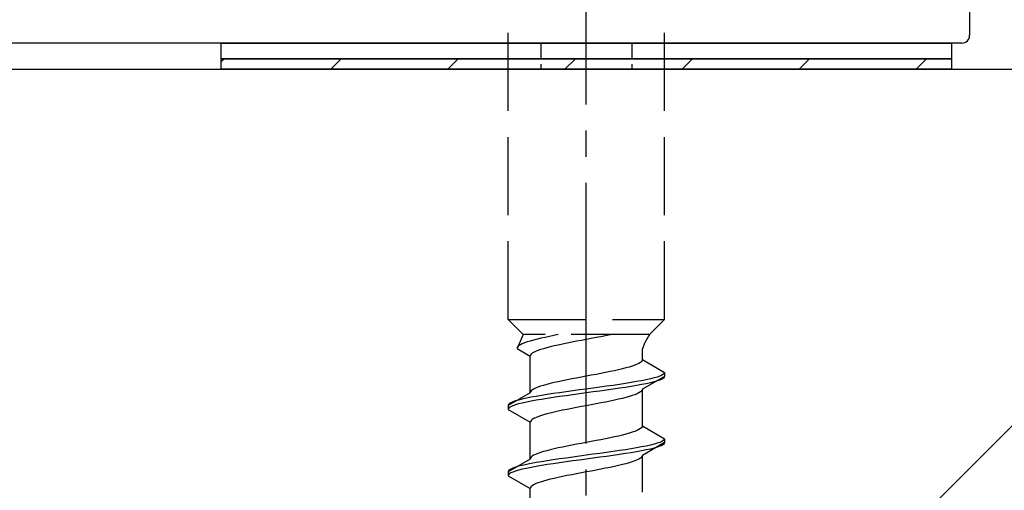
# Model space of a CAD drawing. Extents: x 0 to 1750, y 0 to 2615.
# Drawn here: x 792 to 830, y 2141 to 2159 of the extents above; entities that cross this region are included whole.
import ezdxf

# ---------------------------------------------------------------- set-up
doc = ezdxf.new("R2010")
doc.units = 0
doc.linetypes.add('YCENTER_1', pattern=[13, 10, -1, 1, -1])
doc.linetypes.add('YHIDDEN_1', pattern=[4, 3, -1])
for name, color, linetype, lineweight in [('YKK_13', 4, 'CONTINUOUS', 30), ('YSS_K', 3, 'CONTINUOUS', 13), ('YSS_KE', 3, 'CONTINUOUS', 30)]:
    doc.layers.add(name, color=color, linetype=linetype, lineweight=lineweight)

msp = doc.modelspace()

# ---------------------------------------------------------------- linework, layer by layer
at = {"layer": 'YKK_13', "linetype": 'YCENTER_1'}
msp.add_line((813.5, 2103.646), (813.5, 2172.045), dxfattribs=at)
at = {"layer": 'YKK_13'}
for p, q in [((828.2, 2169.884), (828.2, 2158.301)), ((827.9, 2158.001), (752.8, 2158.001)), ((799.5, 2158.001), (827.5, 2158.001)), ((799.5, 2157.401), (799.5, 2158.001)), ((827.5, 2158.001), (827.5, 2157.401)), ((827.5, 2157.401), (799.5, 2157.401)), ((799.5, 2157.401), (827.5, 2157.401)), ((799.5, 2157.001), (799.5, 2157.401)), ((827.5, 2157.401), (827.5, 2157.001)), ((827.5, 2157.001), (799.5, 2157.001))]:
    msp.add_line(p, q, dxfattribs=at)
at = {"layer": 'YKK_13', "linetype": 'YHIDDEN_1'}
for p, q in [((810.5, 2147.401), (810.5, 2161.901)), ((816.5, 2147.401), (816.5, 2161.901)), ((810.5, 2147.401), (816.5, 2147.401)), ((810.5, 2147.401), (811.08, 2146.821)), ((816.5, 2147.401), (815.92, 2146.821)), ((811.08, 2146.821), (810.842, 2146.294)), ((815.92, 2146.821), (811.08, 2146.821)), ((811.61, 2146.647), (811.472, 2146.611)), ((811.759, 2146.682), (811.61, 2146.647)), ((811.917, 2146.717), (811.759, 2146.682)), ((812.083, 2146.752), (811.917, 2146.717)), ((812.257, 2146.788), (812.083, 2146.752)), ((812.423, 2146.821), (812.257, 2146.788)), ((813.5, 2146.636), (813.313, 2146.6)), ((813.687, 2146.671), (813.5, 2146.636)), ((813.873, 2146.706), (813.687, 2146.671)), ((814.056, 2146.741), (813.873, 2146.706)), ((814.235, 2146.777), (814.056, 2146.741)), ((814.409, 2146.812), (814.235, 2146.777)), ((814.449, 2146.821), (814.409, 2146.812)), ((810.85, 2146.329), (810.842, 2146.294)), ((810.842, 2146.294), (811.35, 2146.001)), ((810.875, 2146.364), (810.85, 2146.329)), ((810.915, 2146.4), (810.875, 2146.364)), ((810.972, 2146.435), (810.915, 2146.4)), ((811.043, 2146.47), (810.972, 2146.435)), ((811.13, 2146.505), (811.043, 2146.47)), ((811.231, 2146.541), (811.13, 2146.505)), ((811.345, 2146.576), (811.231, 2146.541)), ((811.472, 2146.611), (811.345, 2146.576)), ((811.853, 2146.283), (811.739, 2146.247)), ((811.98, 2146.318), (811.853, 2146.283)), ((812.118, 2146.353), (811.98, 2146.318)), ((812.267, 2146.389), (812.118, 2146.353)), ((812.425, 2146.424), (812.267, 2146.389)), ((812.591, 2146.459), (812.425, 2146.424)), ((812.765, 2146.494), (812.591, 2146.459)), ((812.944, 2146.53), (812.765, 2146.494)), ((813.127, 2146.565), (812.944, 2146.53)), ((813.313, 2146.6), (813.127, 2146.565)), ((815.65, 2145.862), (815.65, 2146.282)), ((811.358, 2146.036), (811.35, 2146.001)), ((811.35, 2144.592), (811.35, 2146.001)), ((811.383, 2146.071), (811.358, 2146.036)), ((811.423, 2146.106), (811.383, 2146.071)), ((811.48, 2146.142), (811.423, 2146.106)), ((811.551, 2146.177), (811.48, 2146.142)), ((811.638, 2146.212), (811.551, 2146.177)), ((811.739, 2146.247), (811.638, 2146.212)), ((814.882, 2145.509), (814.733, 2145.474)), ((815.02, 2145.545), (814.882, 2145.509)), ((815.147, 2145.58), (815.02, 2145.545)), ((815.261, 2145.615), (815.147, 2145.58)), ((815.362, 2145.65), (815.261, 2145.615)), ((815.449, 2145.686), (815.362, 2145.65)), ((815.52, 2145.721), (815.449, 2145.686)), ((815.577, 2145.756), (815.52, 2145.721)), ((815.617, 2145.791), (815.577, 2145.756)), ((815.642, 2145.827), (815.617, 2145.791)), ((815.65, 2145.862), (815.642, 2145.827)), ((815.65, 2145.862), (816.5, 2145.371)), ((812.944, 2145.121), (812.765, 2145.086)), ((813.127, 2145.156), (812.944, 2145.121)), ((813.313, 2145.192), (813.127, 2145.156)), ((813.5, 2145.227), (813.313, 2145.192)), ((813.687, 2145.262), (813.5, 2145.227)), ((813.873, 2145.298), (813.687, 2145.262)), ((814.056, 2145.333), (813.873, 2145.298)), ((814.235, 2145.368), (814.056, 2145.333)), ((814.409, 2145.403), (814.235, 2145.368)), ((814.575, 2145.439), (814.409, 2145.403)), ((814.733, 2145.474), (814.575, 2145.439)), ((816.5, 2145.221), (815.65, 2144.731)), ((815.957, 2145.124), (815.798, 2145.089)), ((816.098, 2145.16), (815.957, 2145.124)), ((816.219, 2145.195), (816.098, 2145.16)), ((816.319, 2145.23), (816.219, 2145.195)), ((816.398, 2145.265), (816.319, 2145.23)), ((816.454, 2145.301), (816.398, 2145.265)), ((816.454, 2145.151), (816.398, 2145.115)), ((816.489, 2145.336), (816.454, 2145.301)), ((816.489, 2145.186), (816.454, 2145.151)), ((816.5, 2145.371), (816.489, 2145.336)), ((816.5, 2145.221), (816.489, 2145.186)), ((816.5, 2145.371), (816.5, 2145.221)), ((811.551, 2144.768), (811.48, 2144.733)), ((811.638, 2144.804), (811.551, 2144.768)), ((811.739, 2144.839), (811.638, 2144.804)), ((811.853, 2144.874), (811.739, 2144.839)), ((811.98, 2144.91), (811.853, 2144.874)), ((812.118, 2144.945), (811.98, 2144.91)), ((812.267, 2144.98), (812.118, 2144.945)), ((812.425, 2145.015), (812.267, 2144.98)), ((812.591, 2145.051), (812.425, 2145.015)), ((812.765, 2145.086), (812.591, 2145.051)), ((813.761, 2144.772), (813.5, 2144.736)), ((814.021, 2144.807), (813.761, 2144.772)), ((814.276, 2144.842), (814.021, 2144.807)), ((814.526, 2144.877), (814.276, 2144.842)), ((814.768, 2144.913), (814.526, 2144.877)), ((814.768, 2144.763), (814.526, 2144.727)), ((815, 2144.948), (814.768, 2144.913)), ((815, 2144.798), (814.768, 2144.763)), ((815.221, 2144.983), (815, 2144.948)), ((815.221, 2144.833), (815, 2144.798)), ((815.428, 2145.018), (815.221, 2144.983)), ((815.428, 2144.868), (815.221, 2144.833)), ((815.621, 2145.054), (815.428, 2145.018)), ((815.621, 2144.904), (815.428, 2144.868)), ((815.798, 2145.089), (815.621, 2145.054)), ((815.798, 2144.939), (815.621, 2144.904)), ((815.957, 2144.974), (815.798, 2144.939)), ((816.098, 2145.01), (815.957, 2144.974)), ((816.219, 2145.045), (816.098, 2145.01)), ((816.319, 2145.08), (816.219, 2145.045)), ((816.398, 2145.115), (816.319, 2145.08)), ((811.35, 2144.592), (810.5, 2144.101)), ((811.202, 2144.383), (811.043, 2144.348)), ((811.379, 2144.419), (811.202, 2144.383)), ((811.358, 2144.627), (811.35, 2144.592)), ((811.383, 2144.663), (811.358, 2144.627)), ((811.572, 2144.454), (811.379, 2144.419)), ((811.423, 2144.698), (811.383, 2144.663)), ((811.48, 2144.733), (811.423, 2144.698)), ((811.779, 2144.489), (811.572, 2144.454)), ((812, 2144.525), (811.779, 2144.489)), ((812, 2144.375), (811.779, 2144.339)), ((812.232, 2144.56), (812, 2144.525)), ((812.232, 2144.41), (812, 2144.375)), ((812.474, 2144.595), (812.232, 2144.56)), ((812.474, 2144.445), (812.232, 2144.41)), ((812.724, 2144.63), (812.474, 2144.595)), ((812.724, 2144.48), (812.474, 2144.445)), ((812.979, 2144.666), (812.724, 2144.63)), ((812.979, 2144.516), (812.724, 2144.48)), ((813.239, 2144.701), (812.979, 2144.666)), ((813.239, 2144.551), (812.979, 2144.516)), ((813.5, 2144.736), (813.239, 2144.701)), ((813.5, 2144.586), (813.239, 2144.551)), ((813.761, 2144.622), (813.5, 2144.586)), ((814.021, 2144.657), (813.761, 2144.622)), ((814.276, 2144.692), (814.021, 2144.657)), ((814.526, 2144.727), (814.276, 2144.692)), ((814.882, 2144.378), (814.733, 2144.342)), ((815.02, 2144.413), (814.882, 2144.378)), ((815.147, 2144.448), (815.02, 2144.413)), ((815.261, 2144.484), (815.147, 2144.448)), ((815.362, 2144.519), (815.261, 2144.484)), ((815.449, 2144.554), (815.362, 2144.519)), ((815.52, 2144.589), (815.449, 2144.554)), ((815.577, 2144.625), (815.52, 2144.589)), ((815.617, 2144.66), (815.577, 2144.625)), ((815.642, 2144.695), (815.617, 2144.66)), ((815.65, 2144.731), (815.642, 2144.695)), ((815.65, 2143.322), (815.65, 2144.731)), ((810.511, 2144.137), (810.5, 2144.101)), ((810.5, 2144.101), (810.5, 2143.951)), ((810.511, 2143.987), (810.5, 2143.951)), ((810.546, 2144.172), (810.511, 2144.137)), ((810.546, 2144.022), (810.511, 2143.987)), ((810.602, 2144.207), (810.546, 2144.172)), ((810.602, 2144.057), (810.546, 2144.022)), ((810.681, 2144.242), (810.602, 2144.207)), ((810.681, 2144.092), (810.602, 2144.057)), ((810.781, 2144.278), (810.681, 2144.242)), ((810.781, 2144.128), (810.681, 2144.092)), ((810.902, 2144.313), (810.781, 2144.278)), ((810.902, 2144.163), (810.781, 2144.128)), ((811.043, 2144.348), (810.902, 2144.313)), ((811.043, 2144.198), (810.902, 2144.163)), ((811.202, 2144.233), (811.043, 2144.198)), ((811.379, 2144.269), (811.202, 2144.233)), ((811.572, 2144.304), (811.379, 2144.269)), ((811.779, 2144.339), (811.572, 2144.304)), ((812.944, 2143.99), (812.765, 2143.954)), ((813.127, 2144.025), (812.944, 2143.99)), ((813.313, 2144.06), (813.127, 2144.025)), ((813.5, 2144.096), (813.313, 2144.06)), ((813.687, 2144.131), (813.5, 2144.096)), ((813.873, 2144.166), (813.687, 2144.131)), ((814.056, 2144.201), (813.873, 2144.166)), ((814.235, 2144.237), (814.056, 2144.201)), ((814.409, 2144.272), (814.235, 2144.237)), ((814.575, 2144.307), (814.409, 2144.272)), ((814.733, 2144.342), (814.575, 2144.307)), ((810.5, 2143.951), (811.35, 2143.461)), ((811.551, 2143.637), (811.48, 2143.602)), ((811.638, 2143.672), (811.551, 2143.637)), ((811.739, 2143.707), (811.638, 2143.672)), ((811.853, 2143.743), (811.739, 2143.707)), ((811.98, 2143.778), (811.853, 2143.743)), ((812.118, 2143.813), (811.98, 2143.778)), ((812.267, 2143.849), (812.118, 2143.813)), ((812.425, 2143.884), (812.267, 2143.849)), ((812.591, 2143.919), (812.425, 2143.884)), ((812.765, 2143.954), (812.591, 2143.919)), ((811.358, 2143.496), (811.35, 2143.461)), ((811.35, 2142.052), (811.35, 2143.461)), ((811.383, 2143.531), (811.358, 2143.496)), ((811.423, 2143.566), (811.383, 2143.531)), ((811.48, 2143.602), (811.423, 2143.566)), ((815.617, 2143.251), (815.577, 2143.216)), ((815.642, 2143.287), (815.617, 2143.251)), ((815.65, 2143.322), (815.642, 2143.287)), ((815.65, 2143.322), (816.5, 2142.831)), ((814.409, 2142.863), (814.235, 2142.828)), ((814.575, 2142.899), (814.409, 2142.863)), ((814.733, 2142.934), (814.575, 2142.899)), ((814.882, 2142.969), (814.733, 2142.934)), ((815.02, 2143.005), (814.882, 2142.969)), ((815.147, 2143.04), (815.02, 2143.005)), ((815.261, 2143.075), (815.147, 2143.04)), ((815.362, 2143.11), (815.261, 2143.075)), ((815.449, 2143.146), (815.362, 2143.11)), ((815.52, 2143.181), (815.449, 2143.146)), ((815.577, 2143.216), (815.52, 2143.181)), ((812.425, 2142.475), (812.267, 2142.44)), ((812.591, 2142.511), (812.425, 2142.475)), ((812.765, 2142.546), (812.591, 2142.511)), ((812.944, 2142.581), (812.765, 2142.546)), ((813.127, 2142.616), (812.944, 2142.581)), ((813.313, 2142.652), (813.127, 2142.616)), ((813.5, 2142.687), (813.313, 2142.652)), ((813.687, 2142.722), (813.5, 2142.687)), ((813.873, 2142.758), (813.687, 2142.722)), ((814.056, 2142.793), (813.873, 2142.758)), ((814.235, 2142.828), (814.056, 2142.793)), ((815.428, 2142.478), (815.221, 2142.443)), ((815.621, 2142.514), (815.428, 2142.478)), ((815.798, 2142.549), (815.621, 2142.514)), ((816.5, 2142.681), (815.65, 2142.191)), ((815.957, 2142.584), (815.798, 2142.549)), ((816.098, 2142.62), (815.957, 2142.584)), ((816.219, 2142.655), (816.098, 2142.62)), ((816.219, 2142.505), (816.098, 2142.47)), ((816.319, 2142.69), (816.219, 2142.655)), ((816.319, 2142.54), (816.219, 2142.505)), ((816.398, 2142.725), (816.319, 2142.69)), ((816.398, 2142.575), (816.319, 2142.54)), ((816.454, 2142.761), (816.398, 2142.725)), ((816.454, 2142.611), (816.398, 2142.575)), ((816.489, 2142.796), (816.454, 2142.761)), ((816.489, 2142.646), (816.454, 2142.611)), ((816.5, 2142.831), (816.489, 2142.796)), ((816.5, 2142.681), (816.489, 2142.646)), ((816.5, 2142.831), (816.5, 2142.681)), ((811.383, 2142.123), (811.358, 2142.087)), ((811.423, 2142.158), (811.383, 2142.123)), ((811.48, 2142.193), (811.423, 2142.158)), ((811.551, 2142.228), (811.48, 2142.193)), ((811.638, 2142.264), (811.551, 2142.228)), ((811.739, 2142.299), (811.638, 2142.264)), ((811.853, 2142.334), (811.739, 2142.299)), ((811.98, 2142.37), (811.853, 2142.334)), ((812.118, 2142.405), (811.98, 2142.37)), ((812.267, 2142.44), (812.118, 2142.405)), ((812.979, 2142.126), (812.724, 2142.09)), ((813.239, 2142.161), (812.979, 2142.126)), ((813.5, 2142.196), (813.239, 2142.161)), ((813.761, 2142.232), (813.5, 2142.196)), ((814.021, 2142.267), (813.761, 2142.232)), ((814.021, 2142.117), (813.761, 2142.082)), ((814.276, 2142.302), (814.021, 2142.267)), ((814.276, 2142.152), (814.021, 2142.117)), ((814.526, 2142.337), (814.276, 2142.302)), ((814.526, 2142.187), (814.276, 2142.152)), ((814.768, 2142.373), (814.526, 2142.337)), ((814.768, 2142.223), (814.526, 2142.187)), ((815, 2142.408), (814.768, 2142.373)), ((815, 2142.258), (814.768, 2142.223)), ((815.221, 2142.443), (815, 2142.408)), ((815.221, 2142.293), (815, 2142.258)), ((815.428, 2142.328), (815.221, 2142.293)), ((815.621, 2142.364), (815.428, 2142.328)), ((815.617, 2142.12), (815.577, 2142.085)), ((815.642, 2142.155), (815.617, 2142.12)), ((815.798, 2142.399), (815.621, 2142.364)), ((815.65, 2142.191), (815.642, 2142.155)), ((815.65, 2140.782), (815.65, 2142.191)), ((815.957, 2142.434), (815.798, 2142.399)), ((816.098, 2142.47), (815.957, 2142.434)), ((811.35, 2142.052), (810.5, 2141.561)), ((810.781, 2141.738), (810.681, 2141.702)), ((810.902, 2141.773), (810.781, 2141.738)), ((811.043, 2141.808), (810.902, 2141.773)), ((811.202, 2141.843), (811.043, 2141.808)), ((811.379, 2141.879), (811.202, 2141.843)), ((811.379, 2141.729), (811.202, 2141.693)), ((811.358, 2142.087), (811.35, 2142.052)), ((811.572, 2141.914), (811.379, 2141.879)), ((811.572, 2141.764), (811.379, 2141.729)), ((811.779, 2141.949), (811.572, 2141.914)), ((811.779, 2141.799), (811.572, 2141.764)), ((812, 2141.985), (811.779, 2141.949)), ((812, 2141.835), (811.779, 2141.799)), ((812.232, 2142.02), (812, 2141.985)), ((812.232, 2141.87), (812, 2141.835)), ((812.474, 2142.055), (812.232, 2142.02)), ((812.474, 2141.905), (812.232, 2141.87)), ((812.724, 2142.09), (812.474, 2142.055)), ((812.724, 2141.94), (812.474, 2141.905)), ((812.979, 2141.976), (812.724, 2141.94)), ((813.239, 2142.011), (812.979, 2141.976)), ((813.5, 2142.046), (813.239, 2142.011)), ((813.761, 2142.082), (813.5, 2142.046)), ((814.409, 2141.732), (814.235, 2141.697)), ((814.575, 2141.767), (814.409, 2141.732)), ((814.733, 2141.802), (814.575, 2141.767)), ((814.882, 2141.838), (814.733, 2141.802)), ((815.02, 2141.873), (814.882, 2141.838)), ((815.147, 2141.908), (815.02, 2141.873)), ((815.261, 2141.944), (815.147, 2141.908)), ((815.362, 2141.979), (815.261, 2141.944)), ((815.449, 2142.014), (815.362, 2141.979)), ((815.52, 2142.049), (815.449, 2142.014)), ((815.577, 2142.085), (815.52, 2142.049)), ((810.511, 2141.597), (810.5, 2141.561)), ((810.5, 2141.561), (810.5, 2141.411)), ((810.511, 2141.447), (810.5, 2141.411)), ((810.5, 2141.411), (811.35, 2140.921)), ((810.546, 2141.632), (810.511, 2141.597)), ((810.546, 2141.482), (810.511, 2141.447)), ((810.602, 2141.667), (810.546, 2141.632)), ((810.602, 2141.517), (810.546, 2141.482)), ((810.681, 2141.702), (810.602, 2141.667)), ((810.681, 2141.552), (810.602, 2141.517)), ((810.781, 2141.588), (810.681, 2141.552)), ((810.902, 2141.623), (810.781, 2141.588)), ((811.043, 2141.658), (810.902, 2141.623)), ((811.202, 2141.693), (811.043, 2141.658)), ((812.425, 2141.344), (812.267, 2141.309)), ((812.591, 2141.379), (812.425, 2141.344)), ((812.765, 2141.414), (812.591, 2141.379)), ((812.944, 2141.45), (812.765, 2141.414)), ((813.127, 2141.485), (812.944, 2141.45)), ((813.313, 2141.52), (813.127, 2141.485)), ((813.5, 2141.556), (813.313, 2141.52)), ((813.687, 2141.591), (813.5, 2141.556)), ((813.873, 2141.626), (813.687, 2141.591)), ((814.056, 2141.661), (813.873, 2141.626)), ((814.235, 2141.697), (814.056, 2141.661)), ((811.383, 2140.991), (811.358, 2140.956)), ((811.423, 2141.026), (811.383, 2140.991)), ((811.48, 2141.062), (811.423, 2141.026)), ((811.551, 2141.097), (811.48, 2141.062)), ((811.638, 2141.132), (811.551, 2141.097)), ((811.739, 2141.167), (811.638, 2141.132)), ((811.853, 2141.203), (811.739, 2141.167)), ((811.98, 2141.238), (811.853, 2141.203)), ((812.118, 2141.273), (811.98, 2141.238)), ((812.267, 2141.309), (812.118, 2141.273)), ((811.358, 2140.956), (811.35, 2140.921)), ((811.35, 2139.512), (811.35, 2140.921))]:
    msp.add_line(p, q, dxfattribs=at)
at = {"layer": 'YKK_13', "linetype": 'YHIDDEN_1', "ltscale": 0.2}
for p, q in [((811.75, 2158.001), (811.75, 2157.001)), ((815.25, 2158.001), (815.25, 2157.001))]:
    msp.add_line(p, q, dxfattribs=at)
at = {"layer": 'YKK_13', "linetype": 'Continuous'}
for p, q in [((799.5, 2157.289), (799.611, 2157.401)), ((803.701, 2157.001), (804.101, 2157.401)), ((808.191, 2157.001), (808.591, 2157.401)), ((812.682, 2157.001), (813.082, 2157.401)), ((817.172, 2157.001), (817.572, 2157.401)), ((821.662, 2157.001), (822.062, 2157.401)), ((826.152, 2157.001), (826.552, 2157.401))]:
    msp.add_line(p, q, dxfattribs=at)
at = {"layer": 'YKK_13'}
msp.add_arc((827.9, 2158.301), 0.3, 270, 0, dxfattribs=at)
at = {"layer": 'YKK_13', "linetype": 'YHIDDEN_1'}
msp.add_arc((817.859, 2145.512), 2.339, 145.9737, 160.7714, dxfattribs=at)
at = {"layer": 'YSS_K'}
msp.add_line((843.5, 2157.001), (738.5, 2052.001), dxfattribs=at)
at = {"layer": 'YSS_KE'}
msp.add_line((738.5, 2157.001), (843.5, 2157.001), dxfattribs=at)

doc.saveas('drawing.dxf')
